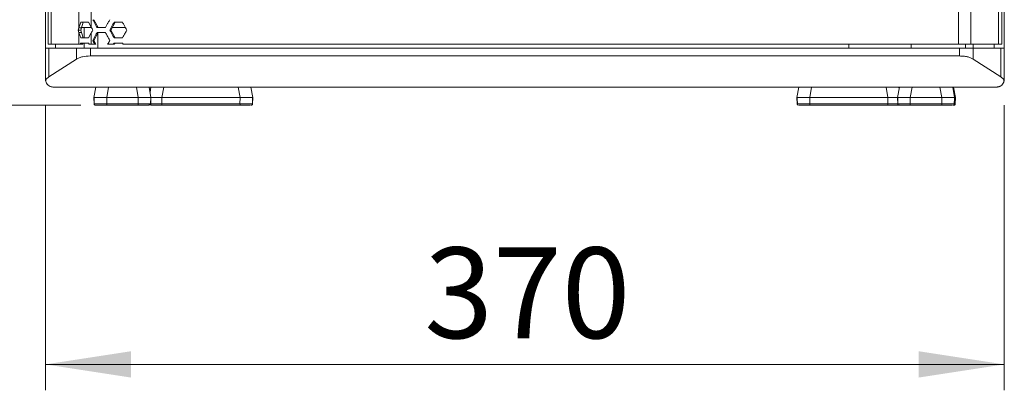
# Model space of a CAD drawing. Units: millimetres. Extents: x 5 to 415, y 5 to 291.
# Drawn here: x 46 to 84, y 211 to 225 of the extents above; entities that cross this region are included whole.
import ezdxf

# ---------------------------------------------------------------- set-up
doc = ezdxf.new("R2010")
doc.units = ezdxf.units.MM
doc.styles.add('SLDTEXTSTYLE1', font='TXT', dxfattribs={"width": 0.75})
doc.dimstyles.new('SLDDIMSTYLE2', dxfattribs={"dimtxt": 3.5, "dimasz": 3.302, "dimexe": 0, "dimexo": 0.0625, "dimgap": 0.875, "dimtad": 1, "dimlfac": 10, "dimrnd": 1e-09, "dimzin": 12, "dimdsep": 46, "dimtxsty": 'SLDTEXTSTYLE1', "dimsah": 1, "dimcen": 0.09, "dimadec": 0, "dimazin": 3, "dimtfac": 1, "dimtofl": 0, "dimtmove": 0, "dimatfit": 3, "dimfxl": 1, "dimfrac": 2, "dimtolj": 1, "dimtzin": 12, "dimarcsym": 0})

# ---------------------------------------------------------------- blocks, each defined once
blk = doc.blocks.new('_D_3')
at = {"color": 7, "linetype": 'Continuous', "lineweight": 0}
for p, q in [((47.291, 221.634), (47.291, 210.633)), ((84.291, 221.634), (84.291, 210.633)), ((47.291, 211.633), (84.291, 211.633))]:
    blk.add_line(p, q, dxfattribs=at)
for points in [[(47.291, 211.633), (50.593, 211.125), (50.593, 212.141)], [(84.291, 211.633), (80.989, 212.141), (80.989, 211.125)]]:
    blk.add_solid(points, dxfattribs=at)
at = {"color": 7, "linetype": 'Continuous', "lineweight": 0, "insert": (61.911, 216.145), "char_height": 3.5, "attachment_point": 1, "style": 'SLDTEXTSTYLE1'}
blk.add_mtext('370', dxfattribs=at)
blk = doc.blocks.new('_D_4')
at = {"color": 7, "linetype": 'Continuous', "lineweight": 0}
for p, q in [((46.591, 270.334), (35.918, 270.334)), ((36.918, 270.334), (36.918, 221.634)), ((48.65, 221.634), (35.918, 221.634))]:
    blk.add_line(p, q, dxfattribs=at)
for points in [[(36.918, 270.334), (36.41, 267.032), (37.426, 267.032)], [(36.918, 221.634), (37.426, 224.936), (36.41, 224.936)]]:
    blk.add_solid(points, dxfattribs=at)
at = {"color": 7, "linetype": 'Continuous', "lineweight": 0, "insert": (32.407, 242.105), "char_height": 3.5, "attachment_point": 1, "rotation": 90, "style": 'SLDTEXTSTYLE1'}
blk.add_mtext('487', dxfattribs=at)

msp = doc.modelspace()

# ---------------------------------------------------------------- linework, layer by layer
at = {"color": 7, "linetype": 'Continuous', "lineweight": 15}
for p, q in [((47.29057, 268.83368), (47.29057, 223.83368)), ((47.39057, 268.68368), (47.39057, 223.98368)), ((47.51115, 268.68368), (47.51115, 223.98368)), ((84.06999, 223.98368), (84.06999, 268.68368)), ((84.19057, 268.68368), (84.19057, 223.98368)), ((84.29057, 223.83368), (84.29057, 268.83368)), ((82.52522, 223.98368), (82.52519, 267.62406)), ((83.00281, 223.98368), (83.00281, 267.64269)), ((48.57832, 225.24269), (48.57832, 224.62467)), ((49.05592, 225.22406), (49.05594, 224.64332)), ((49.31924, 224.63368), (49.15576, 224.93368)), ((48.55206, 224.53368), (48.57832, 224.62467)), ((48.57832, 224.62467), (48.65292, 224.83368)), ((48.57832, 224.62467), (48.68225, 224.62467)), ((48.68225, 224.62467), (48.65598, 224.53368)), ((48.67105, 224.63368), (48.77904, 224.63368)), ((48.68225, 224.62467), (48.74689, 224.83368)), ((48.94508, 224.83368), (49.05594, 224.64332)), ((49.6071, 224.63368), (49.27953, 224.63368)), ((49.6071, 224.63368), (49.30776, 224.63368)), ((49.80984, 224.53368), (49.97384, 224.83368)), ((50.37498, 224.63368), (49.86451, 224.63368)), ((49.93571, 224.83368), (50.26483, 224.83368)), ((48.57832, 224.44269), (48.55206, 224.53368)), ((48.55206, 224.53368), (48.65598, 224.53368)), ((48.57832, 224.44269), (48.57832, 223.98368)), ((48.65292, 224.23368), (48.57832, 224.44269)), ((48.68225, 224.44269), (48.57832, 224.44269)), ((48.65598, 224.53368), (48.68225, 224.44269)), ((48.74689, 224.23368), (48.68225, 224.44269)), ((49.05592, 224.42406), (48.94508, 224.23368)), ((49.05592, 224.42406), (49.05592, 223.98368)), ((49.15574, 224.13367), (49.31898, 224.43368)), ((49.27927, 224.43368), (49.60684, 224.43368)), ((49.80984, 224.53368), (49.77131, 224.53368)), ((49.97411, 224.23368), (49.80984, 224.53368)), ((50.26508, 224.23368), (49.93598, 224.23368)), ((47.29057, 223.83368), (47.29057, 222.63368)), ((47.42454, 222.73443), (47.42454, 223.83368)), ((47.42454, 223.83368), (48.49172, 223.83368)), ((47.51115, 223.98368), (48.57832, 223.98368)), ((47.68208, 223.83368), (47.68208, 223.98368)), ((48.49172, 223.83368), (48.49172, 223.4143)), ((48.57832, 223.98368), (48.63361, 223.98368)), ((48.63361, 223.98368), (48.65292, 224.03368)), ((48.63361, 223.98368), (48.73016, 223.98368)), ((48.73016, 223.98368), (48.74689, 224.03368)), ((48.94508, 224.03368), (48.97355, 223.98368)), ((48.97355, 223.98368), (49.05592, 223.98368)), ((49.02238, 223.53368), (49.02238, 223.83368)), ((49.05592, 223.98368), (49.1973, 223.98368)), ((49.11569, 224.13371), (49.15572, 224.13365)), ((49.15574, 224.13367), (49.23723, 223.98368)), ((49.23727, 223.98368), (49.19729, 223.98368)), ((49.68921, 223.98368), (49.90814, 223.98368)), ((49.90814, 223.98368), (49.94631, 223.98368)), ((49.97386, 224.03368), (49.9357, 224.03368)), ((49.93571, 224.03368), (50.26483, 224.03368)), ((49.94632, 223.98368), (49.97385, 224.03368)), ((50.26483, 224.03368), (50.29257, 223.98368)), ((78.29057, 223.83368), (78.29057, 223.98368)), ((80.69525, 223.83368), (80.69154, 223.98368)), ((82.55875, 223.53368), (82.55875, 223.83368)), ((82.79057, 223.83368), (82.79057, 223.98368)), ((83.00281, 223.98368), (84.06999, 223.98368)), ((83.08942, 223.4143), (83.08942, 223.83368)), ((83.08942, 223.83368), (84.15659, 223.83368)), ((83.09077, 223.98368), (83.09077, 223.83368)), ((83.89906, 223.98368), (83.89906, 223.83368)), ((84.15659, 223.83368), (84.1566, 222.73444)), ((84.29057, 222.63368), (84.29057, 223.83368)), ((48.49172, 223.4143), (47.42454, 222.73444)), ((82.55875, 223.53368), (49.02238, 223.53368)), ((84.1566, 222.73444), (83.08942, 223.4143)), ((47.42454, 222.73444), (47.32061, 222.63368)), ((84.26052, 222.63368), (84.1566, 222.73444)), ((47.32061, 222.63368), (47.29057, 222.63368)), ((47.59057, 222.33368), (83.99057, 222.33368)), ((49.16004, 221.93368), (49.2306, 222.33368)), ((51.36142, 221.93368), (51.29086, 222.33368)), ((51.32381, 222.14688), (51.3568, 222.33368)), ((55.28825, 221.93368), (55.2176, 222.33368)), ((76.3611, 222.33368), (76.29057, 221.93368)), ((76.29057, 221.93368), (76.3611, 222.33368)), ((80.17397, 221.93368), (80.24528, 222.33368)), ((80.23259, 222.26251), (80.22004, 222.33368)), ((82.40717, 221.93368), (82.33586, 222.33368)), ((84.26052, 222.63368), (84.29057, 222.63368)), ((49.16004, 221.93368), (49.16883, 221.68194)), ((49.16142, 221.93368), (49.17021, 221.68194)), ((49.16906, 221.93521), (49.17281, 221.68028)), ((49.65222, 221.68194), (49.65221, 221.93368)), ((49.65221, 221.93368), (50.86741, 221.93368)), ((50.86741, 221.93368), (50.86741, 221.68194)), ((51.34719, 221.68028), (51.35096, 221.93521)), ((51.34868, 221.6827), (51.35237, 221.93369)), ((51.35124, 221.68194), (51.36003, 221.93368)), ((51.36142, 221.93368), (51.35262, 221.68194)), ((51.36003, 221.93368), (51.36142, 221.93368)), ((51.78152, 221.93368), (51.7815, 221.68194)), ((51.78152, 221.93368), (54.79671, 221.93368)), ((54.79671, 221.93368), (54.79669, 221.68194)), ((55.27518, 221.68028), (55.27875, 221.93521)), ((55.27946, 221.68194), (55.28825, 221.93368)), ((76.29936, 221.68194), (76.29057, 221.93368)), ((76.29165, 221.90274), (76.30379, 221.68028)), ((76.78297, 221.93368), (76.78297, 221.68194)), ((76.78297, 221.93368), (79.79817, 221.93368)), ((79.79817, 221.93368), (79.79817, 221.68194)), ((80.17397, 221.93368), (80.18276, 221.68194)), ((80.18237, 221.93521), (80.18586, 221.68028)), ((80.661, 221.68194), (80.6609, 221.93368)), ((80.6609, 221.93368), (81.87602, 221.93368)), ((81.87602, 221.93368), (81.87612, 221.68194)), ((82.36504, 221.68194), (82.37383, 221.93368)), ((82.37383, 221.93368), (82.40717, 221.93368)), ((82.40717, 221.93368), (82.39838, 221.68194)), ((50.86962, 221.63368), (49.65006, 221.63368)), ((50.86741, 221.68194), (49.65222, 221.68194)), ((51.30266, 221.63368), (51.30128, 221.63368)), ((51.34702, 221.63368), (51.34491, 221.63368)), ((54.79882, 221.63368), (51.7792, 221.63368)), ((54.79669, 221.68194), (51.7815, 221.68194)), ((79.80038, 221.63368), (76.78076, 221.63368)), ((79.79816, 221.68194), (76.78297, 221.68194)), ((81.87885, 221.63368), (80.65937, 221.63368)), ((81.87612, 221.68194), (80.661, 221.68194)), ((82.34843, 221.63368), (82.31505, 221.63368)), ((82.36016, 221.68028), (82.37214, 221.89157)), ((82.39838, 221.68194), (82.36504, 221.68194))]:
    msp.add_line(p, q, dxfattribs=at)
at = {"color": 8, "linetype": 'Continuous', "lineweight": 15}
for p, q in [((48.77904, 224.63368), (48.77904, 224.23368)), ((49.30776, 223.83368), (49.30776, 224.43368)), ((48.77904, 224.03368), (48.77904, 223.83368)), ((49.65221, 221.93368), (49.72278, 222.33368)), ((50.86741, 221.93368), (50.79691, 222.33368)), ((51.28954, 222.33368), (51.36003, 221.93368)), ((51.35867, 222.33368), (51.3248, 222.14126)), ((51.78152, 221.93368), (51.85193, 222.33368)), ((54.79671, 221.93368), (54.72605, 222.33368)), ((76.78297, 221.93368), (76.8535, 222.33368)), ((79.79817, 221.93368), (79.72763, 222.33368)), ((80.6609, 221.93368), (80.7322, 222.33368)), ((81.87602, 221.93368), (81.80627, 222.33368)), ((82.30409, 222.33368), (82.37383, 221.93368)), ((51.34221, 221.68396), (51.3446, 221.6835))]:
    msp.add_line(p, q, dxfattribs=at)
at = {"color": 7, "linetype": 'Continuous', "lineweight": 15}
for centre, start, end in [((47.59057, 222.63368), 180, 202.105824), ((83.99057, 222.63368), 337.894176, 0)]:
    msp.add_arc(centre, 0.3, start, end, dxfattribs=at)
for centre, major_axis, ratio, start_param, end_param in [((65.79057, 224.53368), (-48.24804, 86.09624), 0.1478958, 1.48683569, 1.48810458), ((65.79057, 224.42406), (48.23552, 86.09418), 0.14844946, 1.65250695, 1.65377631), ((65.79057, 224.05868), (-48.25446, 86.21053), 0.14741767, 1.48760173, 1.48933624), ((65.79057, 224.05868), (48.37283, 86.16861), 0.14217125, 1.64957072, 1.65130678)]:
    msp.add_ellipse(centre, major_axis=major_axis, ratio=ratio, start_param=start_param, end_param=end_param, dxfattribs=at)
for points, knots in [([(49.27953, 224.63368), (49.26061, 224.66832), (49.22382, 224.73564), (49.16919, 224.83563), (49.1335, 224.901), (49.11566, 224.93368)], [0, 0, 0, 0, 0.34634973, 0.67317676, 1, 1, 1, 1]), ([(49.77131, 224.93368), (49.75233, 224.89901), (49.71545, 224.83168), (49.66072, 224.73168), (49.62497, 224.66635), (49.6071, 224.63368)], [0, 0, 0, 0, 0.34666911, 0.673331, 1, 1, 1, 1]), ([(48.65292, 224.83368), (48.69523, 224.83368), (48.77986, 224.83368), (48.89001, 224.83368), (48.94508, 224.83368)], [0, 0, 0, 0, 0.49999911, 1, 1, 1, 1]), ([(49.06123, 224.63368), (49.04215, 224.63368), (48.9202, 224.63368), (48.84363, 224.63368), (48.77904, 224.63368)], [0, 0, 0, 0, 0.15640764, 1, 1, 1, 1]), ([(49.77131, 224.53368), (49.79048, 224.56868), (49.82746, 224.63617), (49.88226, 224.73617), (49.9179, 224.80118), (49.93571, 224.83368)], [0, 0, 0, 0, 0.34995137, 0.67497599, 1, 1, 1, 1]), ([(50.26483, 224.83368), (50.28641, 224.79448), (50.34147, 224.69448), (50.39657, 224.59448), (50.43006, 224.53368)], [0, 0, 0, 0, 0.39199906, 1, 1, 1, 1]), ([(48.94508, 224.23368), (48.89001, 224.23368), (48.77986, 224.23368), (48.69523, 224.23368), (48.65292, 224.23368)], [0, 0, 0, 0, 0.50000089, 1, 1, 1, 1]), ([(49.11567, 224.1337), (49.13475, 224.1687), (49.17154, 224.23619), (49.22608, 224.33618), (49.26154, 224.40118), (49.27927, 224.43368)], [0, 0, 0, 0, 0.3499903, 0.67499726, 1, 1, 1, 1]), ([(49.60684, 224.43368), (49.62832, 224.39448), (49.68312, 224.29449), (49.73795, 224.1945), (49.7713, 224.13371)], [0, 0, 0, 0, 0.39203658, 1, 1, 1, 1]), ([(49.93598, 224.23368), (49.91696, 224.26832), (49.87999, 224.33563), (49.8251, 224.43563), (49.78924, 224.501), (49.77131, 224.53368)], [0, 0, 0, 0, 0.34635648, 0.67318044, 1, 1, 1, 1]), ([(50.43006, 224.53368), (50.40848, 224.49445), (50.35347, 224.39445), (50.2985, 224.29445), (50.26509, 224.23367)], [0, 0, 0, 0, 0.39225758, 1, 1, 1, 1]), ([(47.42454, 223.83368), (47.38576, 223.83368), (47.30819, 223.83368), (47.29644, 223.83368), (47.29057, 223.83368)], [0, 0, 0, 0, 0.49999966, 1, 1, 1, 1]), ([(47.39057, 223.98368), (47.39585, 223.98368), (47.40642, 223.98368), (47.47624, 223.98368), (47.51115, 223.98368)], [0, 0, 0, 0, 0.49999854, 1, 1, 1, 1]), ([(49.02238, 223.83368), (48.91425, 223.83368), (48.69798, 223.83368), (48.56047, 223.83368), (48.49172, 223.83368)], [0, 0, 0, 0, 0.50000168, 1, 1, 1, 1]), ([(48.65292, 224.03368), (48.69523, 224.03368), (48.77986, 224.03368), (48.89001, 224.03368), (48.94508, 224.03368)], [0, 0, 0, 0, 0.49999911, 1, 1, 1, 1]), ([(82.55875, 223.83368), (81.78779, 223.83368), (80.24587, 223.83368), (77.88776, 223.83368), (75.50366, 223.83368), (73.09561, 223.83368), (70.67034, 223.83368), (68.23336, 223.83368), (65.79057, 223.83368), (63.34778, 223.83368), (60.9108, 223.83368), (58.48552, 223.83368), (56.07747, 223.83368), (53.69337, 223.83368), (51.33527, 223.83368), (49.79334, 223.83368), (49.02238, 223.83368)], [0, 0, 0, 0, 0.071428523, 0.142857142, 0.214285727, 0.285714253, 0.357142857, 0.428571376, 0.499999957, 0.571428538, 0.642857057, 0.714285747, 0.785714188, 0.857142858, 0.928571477, 1, 1, 1, 1]), ([(49.90814, 223.98367), (49.91052, 223.98801), (49.91528, 223.9967), (49.92451, 224.01334), (49.9313, 224.02568), (49.9357, 224.03369)], [0, 0, 0, 0, 0.25998009, 0.52006134, 1, 1, 1, 1]), ([(50.29257, 223.98368), (51.03874, 223.98368), (52.53108, 223.98368), (54.80801, 223.98368), (57.10673, 223.98368), (59.42528, 223.98368), (61.7577, 223.98368), (64.09907, 223.98368), (66.44415, 223.98368), (68.7878, 223.98368), (71.12485, 223.98368), (73.45007, 223.98368), (75.75857, 223.98368), (78.04436, 223.98368), (80.30576, 223.98368), (81.7854, 223.98368), (82.52522, 223.98368)], [0, 0, 0, 0, 0.07142854, 0.14285713, 0.2142856, 0.28571435, 0.35714287, 0.42857141, 0.50000002, 0.57142852, 0.64285712, 0.71428573, 0.78571432, 0.85714289, 0.92857148, 1, 1, 1, 1]), ([(82.52522, 223.98368), (82.62254, 223.98368), (82.81718, 223.98368), (82.94093, 223.98368), (83.00281, 223.98368)], [0, 0, 0, 0, 0.50000225, 1, 1, 1, 1]), ([(83.08942, 223.83368), (83.02066, 223.83368), (82.88315, 223.83368), (82.66689, 223.83368), (82.55875, 223.83368)], [0, 0, 0, 0, 0.49999997, 1, 1, 1, 1]), ([(84.06999, 223.98368), (84.1049, 223.98368), (84.17471, 223.98368), (84.18528, 223.98368), (84.19057, 223.98368)], [0, 0, 0, 0, 0.50000025, 1, 1, 1, 1]), ([(84.29057, 223.83368), (84.2847, 223.83368), (84.27295, 223.83368), (84.19538, 223.83368), (84.15659, 223.83368)], [0, 0, 0, 0, 0.49999924, 1, 1, 1, 1]), ([(49.02238, 223.53368), (48.91683, 223.52784), (48.7562, 223.51894), (48.58874, 223.46829), (48.52445, 223.43251), (48.49172, 223.4143)], [0, 0, 0, 0, 0.48470547, 0.73764878, 1, 1, 1, 1]), ([(83.08942, 223.4143), (83.05674, 223.43264), (82.99263, 223.4686), (82.86395, 223.50564), (82.71988, 223.52931), (82.61219, 223.53223), (82.55875, 223.53368)], [0, 0, 0, 0, 0.26206261, 0.51398343, 0.75887166, 1, 1, 1, 1]), ([(47.32061, 222.63368), (47.31217, 222.61533), (47.29592, 222.58001), (47.3072, 222.54), (47.31262, 222.52078)], [0, 0, 0, 0, 0.51974035, 1, 1, 1, 1]), ([(47.31262, 222.52078), (47.32547, 222.49468), (47.34818, 222.44853), (47.40581, 222.39343), (47.46175, 222.36147), (47.50392, 222.34537), (47.54859, 222.33529), (47.57643, 222.33422), (47.59057, 222.33368)], [0, 0, 0, 0, 0.35172493, 0.62176667, 0.7288302, 0.82333487, 0.91024724, 1, 1, 1, 1]), ([(84.26851, 222.52078), (84.25566, 222.49469), (84.23295, 222.44855), (84.17536, 222.39342), (84.11936, 222.36148), (84.07725, 222.34538), (84.03263, 222.33532), (84.00475, 222.33423), (83.99057, 222.33368)], [0, 0, 0, 0, 0.35165961, 0.62161549, 0.72915731, 0.82309707, 0.91002137, 1, 1, 1, 1]), ([(84.26851, 222.52078), (84.27392, 222.5399), (84.28523, 222.57991), (84.269, 222.61523), (84.26052, 222.63368)], [0, 0, 0, 0, 0.47758611, 1, 1, 1, 1]), ([(49.65221, 221.93368), (49.59583, 221.93368), (49.4832, 221.93368), (49.33449, 221.93369), (49.22466, 221.93369), (49.16794, 221.93369), (49.16229, 221.93368), (49.16004, 221.93368)], [0, 0, 0, 0, 0.21834246, 0.43615916, 0.64899769, 0.86046589, 1, 1, 1, 1]), ([(50.86741, 221.93368), (50.9238, 221.93368), (51.03644, 221.93368), (51.18522, 221.93369), (51.29517, 221.93369), (51.35201, 221.93369), (51.35775, 221.93368), (51.36003, 221.93368)], [0, 0, 0, 0, 0.21834664, 0.43616463, 0.64900269, 0.86046588, 1, 1, 1, 1]), ([(51.36141, 221.93369), (51.37298, 221.93369), (51.40923, 221.93369), (51.51956, 221.93369), (51.65498, 221.93369), (51.74553, 221.93368), (51.78152, 221.93368)], [0, 0, 0, 0, 0.15031372, 0.47105003, 0.78972255, 1, 1, 1, 1]), ([(55.27188, 221.93368), (55.26901, 221.93368), (55.25922, 221.93368), (55.18471, 221.93369), (55.06072, 221.93369), (54.92287, 221.93369), (54.83259, 221.93368), (54.79671, 221.93368)], [0, 0, 0, 0, 0.10362679, 0.35341057, 0.59748374, 0.83998657, 1, 1, 1, 1]), ([(76.29057, 221.93368), (76.29605, 221.93368), (76.30699, 221.93368), (76.39325, 221.93369), (76.51923, 221.93369), (76.65673, 221.93369), (76.74706, 221.93368), (76.78297, 221.93368)], [0, 0, 0, 0, 0.218348103, 0.436165576, 0.648999302, 0.860464886, 1, 1, 1, 1]), ([(80.18325, 221.93369), (80.18226, 221.93369), (80.15479, 221.93369), (80.05825, 221.93369), (79.92497, 221.93369), (79.83423, 221.93368), (79.79817, 221.93368)], [0, 0, 0, 0, 0.01391429, 0.38614604, 0.75597552, 1, 1, 1, 1]), ([(80.6609, 221.93368), (80.60457, 221.93368), (80.49206, 221.93368), (80.34428, 221.93369), (80.23579, 221.93369), (80.18054, 221.93369), (80.17584, 221.93368), (80.17397, 221.93368)], [0, 0, 0, 0, 0.218348486, 0.436163838, 0.64900171, 0.860466366, 1, 1, 1, 1]), ([(81.87602, 221.93368), (81.93246, 221.93368), (82.04521, 221.93368), (82.1949, 221.93369), (82.30618, 221.93369), (82.36447, 221.93369), (82.37117, 221.93368), (82.37383, 221.93368)], [0, 0, 0, 0, 0.21834686, 0.43616447, 0.64900158, 0.86046549, 1, 1, 1, 1]), ([(49.16715, 221.68622), (49.16754, 221.67975), (49.16814, 221.66977), (49.17401, 221.65744), (49.17851, 221.65203), (49.18079, 221.64929)], [0, 0, 0, 0, 0.477067074, 0.735444921, 1, 1, 1, 1]), ([(49.65222, 221.68194), (49.61244, 221.68255), (49.53776, 221.68371), (49.42315, 221.68496), (49.31575, 221.68551), (49.22638, 221.68522), (49.16951, 221.68413), (49.16906, 221.68268), (49.16883, 221.68194)], [0, 0, 0, 0, 0.15267742, 0.28660616, 0.45770304, 0.633716, 0.81453686, 1, 1, 1, 1]), ([(49.21709, 221.63368), (49.21061, 221.63441), (49.20063, 221.63553), (49.18857, 221.64207), (49.1834, 221.64686), (49.18079, 221.64929)], [0, 0, 0, 0, 0.477949345, 0.736109288, 1, 1, 1, 1]), ([(49.65006, 221.63368), (49.61763, 221.63368), (49.55089, 221.63368), (49.46192, 221.63368), (49.37949, 221.63368), (49.30046, 221.63368), (49.25118, 221.63368), (49.23995, 221.63368), (49.23978, 221.63368)], [0, 0, 0, 0, 0.18519256, 0.381115, 0.52432227, 0.71979549, 0.9957204, 1, 1, 1, 1]), ([(49.65006, 221.63368), (49.65023, 221.63395), (49.65057, 221.63447), (49.651, 221.63847), (49.65138, 221.64413), (49.65176, 221.65308), (49.65212, 221.66579), (49.65219, 221.67684), (49.65222, 221.68194)], [0, 0, 0, 0, 0.1543137, 0.30030647, 0.43799676, 0.56734391, 0.80014587, 1, 1, 1, 1]), ([(51.35125, 221.68194), (51.35097, 221.68268), (51.35043, 221.68413), (51.29344, 221.68522), (51.20397, 221.68551), (51.09651, 221.68496), (50.98187, 221.68371), (50.90719, 221.68255), (50.86741, 221.68194)], [0, 0, 0, 0, 0.185462889, 0.366284951, 0.542297434, 0.713389369, 0.847320797, 1, 1, 1, 1]), ([(50.86962, 221.63368), (50.86944, 221.63395), (50.8691, 221.63447), (50.86866, 221.63847), (50.86827, 221.64413), (50.86787, 221.65308), (50.86751, 221.66579), (50.86744, 221.67684), (50.86741, 221.68194)], [0, 0, 0, 0, 0.15431955, 0.30031761, 0.43799348, 0.56734465, 0.80014704, 1, 1, 1, 1]), ([(51.28013, 221.63368), (51.27996, 221.63368), (51.26873, 221.63368), (51.21933, 221.63368), (51.14025, 221.63368), (51.05777, 221.63368), (50.96879, 221.63368), (50.90205, 221.63368), (50.86962, 221.63368)], [0, 0, 0, 0, 0.00427826, 0.28020595, 0.47568605, 0.61888882, 0.81480993, 1, 1, 1, 1]), ([(51.29358, 221.68359), (51.29394, 221.67802), (51.29452, 221.66895), (51.30007, 221.65744), (51.30457, 221.65203), (51.30684, 221.64929)], [0, 0, 0, 0, 0.44016796, 0.71677742, 1, 1, 1, 1]), ([(51.29644, 221.67942), (51.29675, 221.67524), (51.29733, 221.66755), (51.30184, 221.65833), (51.30556, 221.65379), (51.30707, 221.65195)], [0, 0, 0, 0, 0.41451867, 0.76291184, 1, 1, 1, 1]), ([(51.33907, 221.6491), (51.33643, 221.64668), (51.3312, 221.64189), (51.31905, 221.6354), (51.30903, 221.63436), (51.30252, 221.63368)], [0, 0, 0, 0, 0.264234135, 0.522545558, 1, 1, 1, 1]), ([(51.30266, 221.63368), (51.30659, 221.63396), (51.31424, 221.63449), (51.3249, 221.63837), (51.33085, 221.6425), (51.33374, 221.64451)], [0, 0, 0, 0, 0.352128615, 0.685403234, 1, 1, 1, 1]), ([(51.34491, 221.63368), (51.34097, 221.63396), (51.33331, 221.63451), (51.32306, 221.63819), (51.31748, 221.64205), (51.31498, 221.64379)], [0, 0, 0, 0, 0.36779405, 0.71584166, 1, 1, 1, 1]), ([(51.34702, 221.63368), (51.34306, 221.63391), (51.33562, 221.63434), (51.32877, 221.63725), (51.32556, 221.63861)], [0, 0, 0, 0, 0.5327324, 1, 1, 1, 1]), ([(51.33907, 221.6491), (51.34138, 221.65185), (51.34593, 221.65727), (51.35188, 221.66967), (51.35249, 221.67971), (51.35289, 221.68622)], [0, 0, 0, 0, 0.26450436, 0.52296192, 1, 1, 1, 1]), ([(51.34066, 221.64929), (51.34294, 221.65203), (51.34745, 221.65744), (51.35332, 221.66977), (51.35392, 221.67975), (51.35431, 221.68622)], [0, 0, 0, 0, 0.26462105, 0.52297572, 1, 1, 1, 1]), ([(51.7792, 221.63368), (51.74987, 221.63368), (51.69157, 221.63368), (51.58751, 221.63368), (51.48839, 221.63368), (51.4179, 221.63368), (51.38142, 221.63368), (51.37289, 221.63368), (51.3706, 221.63368)], [0, 0, 0, 0, 0.16754201, 0.33305048, 0.60887263, 0.8042689, 0.94742366, 1, 1, 1, 1]), ([(51.7792, 221.63368), (51.77938, 221.63395), (51.77974, 221.63447), (51.78021, 221.63845), (51.7806, 221.6441), (51.78103, 221.65303), (51.7814, 221.66576), (51.78147, 221.67682), (51.7815, 221.68194)], [0, 0, 0, 0, 0.15399215, 0.29974176, 0.4372858, 0.56660504, 0.79957185, 1, 1, 1, 1]), ([(55.27946, 221.68194), (55.27999, 221.68255), (55.28097, 221.68371), (55.24522, 221.68496), (55.17878, 221.68551), (55.07301, 221.68522), (54.94084, 221.68413), (54.84514, 221.68268), (54.79669, 221.68194)], [0, 0, 0, 0, 0.152680796, 0.286610289, 0.45769912, 0.633711091, 0.814532088, 1, 1, 1, 1]), ([(54.79882, 221.63368), (54.79865, 221.63395), (54.79832, 221.63447), (54.7979, 221.63845), (54.79752, 221.6441), (54.79714, 221.65304), (54.79679, 221.66576), (54.79672, 221.67682), (54.79669, 221.68194)], [0, 0, 0, 0, 0.154007331, 0.299768796, 0.437298988, 0.566603503, 0.799576317, 1, 1, 1, 1]), ([(55.20651, 221.63368), (55.20425, 221.63368), (55.19583, 221.63368), (55.15956, 221.63368), (55.08935, 221.63368), (54.99043, 221.63368), (54.88646, 221.63368), (54.82815, 221.63368), (54.79882, 221.63368)], [0, 0, 0, 0, 0.052574013, 0.195726386, 0.391131613, 0.666952107, 0.832468811, 1, 1, 1, 1]), ([(55.26756, 221.64929), (55.26495, 221.64686), (55.25978, 221.64207), (55.24772, 221.63553), (55.23774, 221.63441), (55.23127, 221.63368)], [0, 0, 0, 0, 0.263812039, 0.52213452, 1, 1, 1, 1]), ([(55.26756, 221.64929), (55.26984, 221.65203), (55.27434, 221.65744), (55.28021, 221.66977), (55.28081, 221.67975), (55.2812, 221.68622)], [0, 0, 0, 0, 0.264549517, 0.522921942, 1, 1, 1, 1]), ([(76.29769, 221.68622), (76.29809, 221.67971), (76.2987, 221.66967), (76.30464, 221.65727), (76.3092, 221.65185), (76.31151, 221.6491)], [0, 0, 0, 0, 0.477037235, 0.735457115, 1, 1, 1, 1]), ([(76.78297, 221.68194), (76.73452, 221.68268), (76.63882, 221.68413), (76.50656, 221.68522), (76.40063, 221.68551), (76.33401, 221.68496), (76.29805, 221.68371), (76.2989, 221.68255), (76.29936, 221.68194)], [0, 0, 0, 0, 0.18546069, 0.36628305, 0.54229638, 0.71338742, 0.84731796, 1, 1, 1, 1]), ([(76.34806, 221.63368), (76.34155, 221.63436), (76.33153, 221.6354), (76.31937, 221.64189), (76.31415, 221.64668), (76.31151, 221.6491)], [0, 0, 0, 0, 0.47745029, 0.73582429, 1, 1, 1, 1]), ([(76.78076, 221.63368), (76.75143, 221.63368), (76.69312, 221.63368), (76.5891, 221.63368), (76.49009, 221.63368), (76.41974, 221.63368), (76.38336, 221.63368), (76.37488, 221.63368), (76.37261, 221.63368)], [0, 0, 0, 0, 0.16753705, 0.33304388, 0.60887372, 0.80427074, 0.94742468, 1, 1, 1, 1]), ([(76.78076, 221.63368), (76.78093, 221.63395), (76.78128, 221.63447), (76.78173, 221.63845), (76.78211, 221.6441), (76.78251, 221.65304), (76.78288, 221.66576), (76.78294, 221.67682), (76.78297, 221.68194)], [0, 0, 0, 0, 0.15398172, 0.29975503, 0.43729184, 0.56660212, 0.79958208, 1, 1, 1, 1]), ([(79.80038, 221.63368), (79.8002, 221.63395), (79.79986, 221.63447), (79.79941, 221.63845), (79.79903, 221.6441), (79.79863, 221.65304), (79.79826, 221.66576), (79.79819, 221.67682), (79.79816, 221.68194)], [0, 0, 0, 0, 0.15398016, 0.29975363, 0.43729058, 0.56660223, 0.79958152, 1, 1, 1, 1]), ([(80.20853, 221.63368), (80.20625, 221.63368), (80.19778, 221.63368), (80.1614, 221.63368), (80.09105, 221.63368), (79.99203, 221.63368), (79.88801, 221.63368), (79.82971, 221.63368), (79.80038, 221.63368)], [0, 0, 0, 0, 0.052575093, 0.195725663, 0.391129869, 0.666950714, 0.832463686, 1, 1, 1, 1]), ([(80.18063, 221.68622), (80.18103, 221.67975), (80.18163, 221.66977), (80.1875, 221.65744), (80.192, 221.65203), (80.19428, 221.64929)], [0, 0, 0, 0, 0.477078064, 0.73545048, 1, 1, 1, 1]), ([(80.661, 221.68194), (80.62121, 221.68255), (80.54653, 221.68371), (80.43231, 221.68496), (80.32562, 221.68551), (80.23738, 221.68522), (80.18191, 221.68413), (80.18248, 221.68268), (80.18276, 221.68194)], [0, 0, 0, 0, 0.15268133, 0.28661175, 0.45770248, 0.63371489, 0.81453681, 1, 1, 1, 1]), ([(80.23057, 221.63368), (80.22409, 221.63441), (80.21411, 221.63553), (80.20206, 221.64207), (80.19689, 221.64686), (80.19428, 221.64929)], [0, 0, 0, 0, 0.47793842, 0.73613151, 1, 1, 1, 1]), ([(80.2506, 221.63644), (80.24909, 221.63666), (80.24412, 221.63739), (80.23656, 221.64201), (80.23131, 221.64672), (80.22865, 221.6491)], [0, 0, 0, 0, 0.17577746, 0.58326942, 1, 1, 1, 1]), ([(80.65937, 221.63368), (80.62693, 221.63368), (80.56018, 221.63368), (80.4715, 221.63368), (80.38954, 221.63368), (80.3113, 221.63368), (80.26276, 221.63368), (80.25205, 221.63368), (80.25189, 221.63368)], [0, 0, 0, 0, 0.18519208, 0.38111449, 0.52432431, 0.7197954, 0.99572099, 1, 1, 1, 1]), ([(80.65937, 221.63368), (80.6595, 221.63395), (80.65975, 221.63447), (80.66008, 221.63847), (80.66036, 221.64413), (80.66064, 221.65308), (80.66092, 221.6658), (80.66097, 221.67684), (80.661, 221.68194)], [0, 0, 0, 0, 0.1543088, 0.30030728, 0.4379894, 0.5673525, 0.80014742, 1, 1, 1, 1]), ([(82.36504, 221.68194), (82.36426, 221.68268), (82.3627, 221.68413), (82.30431, 221.68522), (82.21373, 221.68551), (82.10557, 221.68496), (81.99055, 221.68371), (81.91589, 221.68255), (81.87612, 221.68194)], [0, 0, 0, 0, 0.18546188, 0.366285358, 0.542296515, 0.713388952, 0.847318492, 1, 1, 1, 1]), ([(81.87885, 221.63368), (81.87863, 221.63395), (81.87821, 221.63447), (81.87765, 221.63847), (81.87717, 221.64413), (81.87668, 221.65308), (81.87623, 221.6658), (81.87615, 221.67684), (81.87612, 221.68194)], [0, 0, 0, 0, 0.154302455, 0.300311455, 0.437988057, 0.567347909, 0.800145335, 1, 1, 1, 1]), ([(82.29212, 221.63368), (82.29194, 221.63368), (82.28019, 221.63368), (82.23005, 221.63368), (82.1502, 221.63368), (82.06726, 221.63368), (81.97799, 221.63368), (81.91127, 221.63368), (81.87885, 221.63368)], [0, 0, 0, 0, 0.00427934, 0.28020506, 0.47567636, 0.61888407, 0.81480518, 1, 1, 1, 1]), ([(82.35248, 221.6491), (82.34984, 221.64668), (82.34461, 221.64189), (82.33246, 221.6354), (82.32244, 221.63436), (82.31593, 221.63368)], [0, 0, 0, 0, 0.264217007, 0.522576508, 1, 1, 1, 1]), ([(82.34843, 221.63368), (82.35237, 221.63395), (82.36003, 221.63447), (82.37059, 221.63846), (82.37956, 221.6441), (82.38872, 221.65304), (82.39635, 221.66576), (82.39774, 221.67682), (82.39838, 221.68194)], [0, 0, 0, 0, 0.15398961, 0.29972478, 0.4372835, 0.56657685, 0.7995745, 1, 1, 1, 1]), ([(82.38686, 221.64929), (82.38425, 221.64686), (82.37907, 221.64207), (82.36702, 221.63553), (82.35704, 221.63441), (82.35057, 221.63368)], [0, 0, 0, 0, 0.26387045, 0.52213032, 1, 1, 1, 1]), ([(82.35248, 221.6491), (82.35479, 221.65185), (82.35934, 221.65727), (82.36529, 221.66967), (82.3659, 221.67971), (82.3663, 221.68622)], [0, 0, 0, 0, 0.26450436, 0.52296192, 1, 1, 1, 1]), ([(82.38686, 221.64929), (82.38914, 221.65203), (82.39364, 221.65744), (82.39951, 221.66977), (82.40011, 221.67975), (82.4005, 221.68622)], [0, 0, 0, 0, 0.2645523, 0.52292743, 1, 1, 1, 1])]:
    msp.add_open_spline(points, degree=3, knots=knots, dxfattribs=at)
at = {"color": 8, "linetype": 'Continuous', "lineweight": 15}
for points, knots in [([(51.7815, 221.68194), (51.73297, 221.68268), (51.63711, 221.68414), (51.50591, 221.6852), (51.40885, 221.68555), (51.37265, 221.68514), (51.35891, 221.68499)], [0, 0, 0, 0, 0.28533494, 0.56353206, 0.8343327, 1, 1, 1, 1]), ([(80.18379, 221.6853), (80.18123, 221.68532), (80.15495, 221.68556), (80.0724, 221.68516), (79.94288, 221.68415), (79.84681, 221.68268), (79.79816, 221.68194)], [0, 0, 0, 0, 0.03386614, 0.34744149, 0.66958695, 1, 1, 1, 1])]:
    msp.add_open_spline(points, degree=3, knots=knots, dxfattribs=at)

# ---------------------------------------------------------------- dimensions: what is measured, and where the dimension line sits
at = {"color": 7, "linetype": 'Continuous', "lineweight": 0}
dim = msp.add_linear_dim(base=(36.91843, 221.63368), p1=(47.59057, 270.33368), p2=(49.65006, 221.63368), angle=90, dimstyle='SLDDIMSTYLE2', dxfattribs=at)
dim.commit()
dim.dimension.update_dxf_attribs({"geometry": '_D_4', "text_midpoint": (36.91843, 245.98368), "dimtype": 160})
dim = msp.add_linear_dim(base=(84.29057, 211.63328), p1=(47.29057, 222.63368), p2=(84.29057, 222.63368), dimstyle='SLDDIMSTYLE2', dxfattribs=at)
dim.commit()
dim.dimension.update_dxf_attribs({"geometry": '_D_3', "text_midpoint": (65.79057, 211.63328), "dimtype": 160})

doc.saveas('drawing.dxf')
